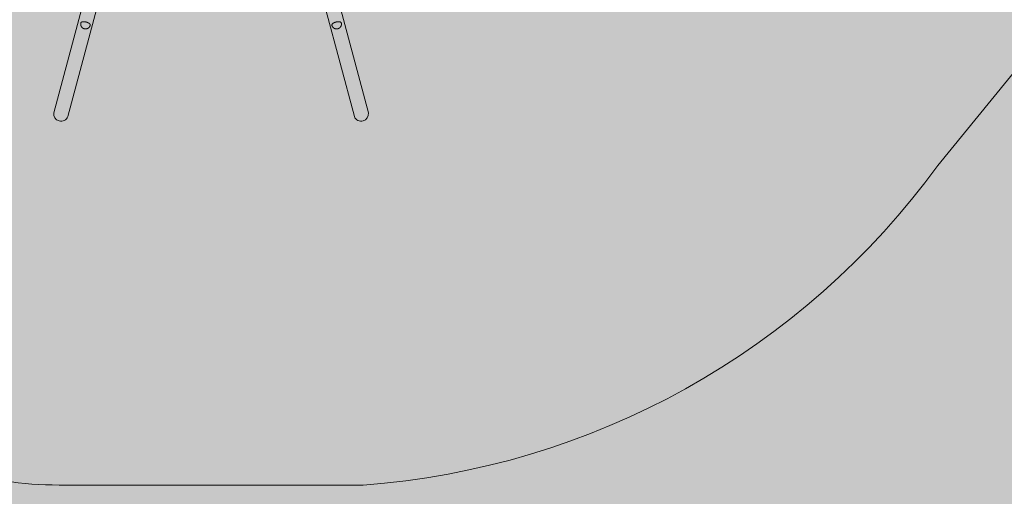
# Model space of a CAD drawing. Units: millimetres. Extents: x 19379 to 78886, y -4511 to 27343.
# Drawn here: x 25119 to 29177, y 1104 to 3068 of the extents above; entities that cross this region are included whole.
import ezdxf

# ---------------------------------------------------------------- set-up
doc = ezdxf.new("R2010")
doc.units = ezdxf.units.MM
doc.header["$MEASUREMENT"] = 0
doc.layers.add('2D - Ogólne_Nr_pióra__63', color=7, linetype='Continuous', lineweight=13, true_color=0xff9955)
doc.layers.add('STREFA_Nr_pióra__7_Nr_pióra__7_Nr_pióra__7', color=7, linetype='Continuous', lineweight=13)
doc.layers.add('ZESTAW_Nr_pióra__7_Nr_pióra__7_Nr_pióra__7', color=7, linetype='Continuous', lineweight=13)

msp = doc.modelspace()

# ---------------------------------------------------------------- hatches: boundary and pattern name
at = {"layer": '2D - Ogólne_Nr_pióra__63', "linetype": 'Continuous', "lineweight": 0, "true_color": 0x3f2615}
msp.add_hatch(color=19, dxfattribs=at).paths.add_polyline_path([(22099.9, 8864), (30599.9, 8864), (30599.9, 847.6), (32599.9, 847.6), (32599.9, -3136), (22099.9, -3136)])

# ---------------------------------------------------------------- linework, layer by layer
at = {"layer": 'STREFA_Nr_pióra__7_Nr_pióra__7_Nr_pióra__7', "linetype": 'Continuous', "flags": 128}
msp.add_lwpolyline([(26534, 8883, -0.22056), (28903.4, 7566.7), (30149.4, 6039.4, -0.393781), (30149.4, 3993.9), (28903.4, 2466.6, -0.22056), (26534, 1150.3), (25280.8, 1150.3, -0.15037), (24437.5, 1409.8), (23392.9, 2017.7, -0.193726), (22707, 2903.5), (22136, 4505, -0.071368), (22099.9, 4773.2), (22099.9, 5260.1, -0.071368), (22136, 5528.3), (22707, 7129.8, -0.193726), (23392.9, 8015.6), (24437.5, 8623.5, -0.15037), (25280.8, 8883)], format="xyb", close=True, dxfattribs=at)
at = {"layer": 'ZESTAW_Nr_pióra__7_Nr_pióra__7_Nr_pióra__7', "linetype": 'Continuous'}
for p, q in [((25369.9, 3051), (25370, 3051.5)), ((25369.9, 3051), (25369.9, 3050.7)), ((25369.9, 3050.1), (25369.9, 3050.7)), ((25369.9, 3049.6), (25369.9, 3050.1)), ((25369.9, 3049.6), (25369.9, 3049.3)), ((25369.9, 3048.7), (25369.9, 3049.3)), ((25369.9, 3048.2), (25369.9, 3048.7)), ((25369.9, 3048.2), (25369.9, 3047.9)), ((25370, 3047.3), (25369.9, 3047.9)), ((25370.1, 3052.4), (25370, 3052.1)), ((25370, 3051.5), (25370, 3052.1)), ((25370.1, 3046.8), (25370, 3047.3)), ((25370.1, 3052.4), (25370.2, 3052.9)), ((25370.1, 3046.8), (25370.1, 3046.5)), ((25370.2, 3046), (25370.1, 3046.5)), ((25370.2, 3052.9), (25370.3, 3053.5)), ((25370.3, 3045.4), (25370.2, 3046)), ((25370.3, 3053.7), (25370.5, 3054.3)), ((25370.3, 3053.7), (25370.3, 3053.5)), ((25370.3, 3045.4), (25370.3, 3045.2)), ((25370.5, 3044.6), (25370.3, 3045.2)), ((25370.6, 3054.8), (25370.5, 3054.6)), ((25370.5, 3054.6), (25370.5, 3054.3)), ((25370.5, 3044.6), (25370.5, 3044.4)), ((25370.7, 3043.8), (25370.5, 3044.4)), ((25370.7, 3055.1), (25370.6, 3054.8)), ((25370.9, 3055.3), (25370.7, 3055.1)), ((25371, 3055.6), (25370.9, 3055.3)), ((25371.2, 3055.8), (25371, 3055.6)), ((25371.4, 3056), (25371.2, 3055.8)), ((25371.6, 3056.3), (25371.4, 3056)), ((25371.8, 3056.5), (25371.6, 3056.3)), ((25372.1, 3056.7), (25371.8, 3056.5)), ((25372.3, 3056.9), (25372.1, 3056.7)), ((25372.6, 3057.1), (25372.3, 3056.9)), ((25372.9, 3057.3), (25372.6, 3057.1)), ((25373.2, 3057.5), (25372.9, 3057.3)), ((25373.5, 3057.6), (25373.2, 3057.5)), ((25373.9, 3057.8), (25373.5, 3057.6)), ((25374.2, 3058), (25373.9, 3057.8)), ((25374.6, 3058.1), (25374.2, 3058)), ((25375, 3058.3), (25374.6, 3058.1)), ((25375.4, 3058.4), (25375, 3058.3)), ((25375.8, 3058.5), (25375.4, 3058.4)), ((25376.3, 3058.6), (25375.8, 3058.5)), ((25376.7, 3058.7), (25376.3, 3058.6)), ((25377.2, 3058.8), (25376.7, 3058.7)), ((25377.6, 3058.9), (25377.2, 3058.8)), ((25378.1, 3059), (25377.6, 3058.9)), ((25378.6, 3059.1), (25378.1, 3059)), ((25379.1, 3059.1), (25378.6, 3059.1)), ((25379.6, 3059.2), (25379.1, 3059.1)), ((25380.2, 3059.2), (25379.6, 3059.2)), ((25380.7, 3059.2), (25380.2, 3059.2)), ((25381.2, 3059.3), (25380.7, 3059.2)), ((25381.8, 3059.3), (25381.2, 3059.3)), ((25382.4, 3059.3), (25381.8, 3059.3)), ((25382.9, 3059.3), (25382.4, 3059.3)), ((25383.5, 3059.3), (25382.9, 3059.3)), ((25384.1, 3059.2), (25383.5, 3059.3)), ((25384.7, 3059.2), (25384.1, 3059.2)), ((25385.3, 3059.1), (25384.7, 3059.2)), ((25385.9, 3059.1), (25385.3, 3059.1)), ((25386.5, 3059), (25385.9, 3059.1)), ((25387.1, 3058.9), (25386.5, 3059)), ((25387.7, 3058.9), (25387.1, 3058.9)), ((25388.3, 3058.8), (25387.7, 3058.9)), ((25388.9, 3058.7), (25388.3, 3058.8)), ((25389.5, 3058.6), (25388.9, 3058.7)), ((25390.1, 3058.4), (25389.5, 3058.6)), ((25390.8, 3058.3), (25390.1, 3058.4)), ((25391.4, 3058.2), (25390.8, 3058.3)), ((25392, 3058), (25391.4, 3058.2)), ((25392.6, 3057.9), (25392, 3058)), ((25393.2, 3057.7), (25392.6, 3057.9)), ((25393.8, 3057.5), (25393.2, 3057.7)), ((25394.4, 3057.4), (25393.8, 3057.5)), ((25395, 3057.2), (25394.4, 3057.4)), ((25395.6, 3057), (25395, 3057.2)), ((25396.2, 3056.8), (25395.6, 3057)), ((25396.7, 3056.6), (25396.2, 3056.8)), ((25397.3, 3056.3), (25396.7, 3056.6)), ((25397.9, 3056.1), (25397.3, 3056.3)), ((25398.4, 3055.9), (25397.9, 3056.1)), ((25399, 3055.7), (25398.4, 3055.9)), ((25399.5, 3055.4), (25399, 3055.7)), ((25400, 3055.2), (25399.5, 3055.4)), ((25400.6, 3054.9), (25400, 3055.2)), ((25401.1, 3054.7), (25400.6, 3054.9)), ((25401.6, 3054.4), (25401.1, 3054.7)), ((25402.1, 3054.1), (25401.6, 3054.4)), ((25402.5, 3053.9), (25402.1, 3054.1)), ((25403, 3053.6), (25402.5, 3053.9)), ((25403.4, 3053.3), (25403, 3053.6)), ((25403.9, 3053), (25403.4, 3053.3)), ((25404.3, 3052.7), (25403.9, 3053)), ((25404.7, 3052.4), (25404.3, 3052.7)), ((25405.1, 3052.1), (25404.7, 3052.4)), ((25405.5, 3051.8), (25405.1, 3052.1)), ((25405.8, 3051.5), (25405.5, 3051.8)), ((25406.2, 3051.2), (25405.8, 3051.5)), ((25406.5, 3050.9), (25406.2, 3051.2)), ((25406.8, 3050.6), (25406.5, 3050.9)), ((25407.1, 3050.3), (25406.8, 3050.6)), ((25407.4, 3050), (25407.1, 3050.3)), ((25407.7, 3049.7), (25407.4, 3050)), ((25407.9, 3049.4), (25407.7, 3049.7)), ((25408.1, 3049.1), (25407.9, 3049.4)), ((25408.3, 3048.8), (25408.1, 3049.1)), ((25408.5, 3048.5), (25408.3, 3048.8)), ((25408.7, 3048.2), (25408.5, 3048.5)), ((25408.9, 3047.9), (25408.7, 3048.2)), ((25409, 3047.6), (25408.9, 3047.9)), ((25409.1, 3047.3), (25409, 3047.6)), ((25409.2, 3047), (25409.1, 3047.3)), ((25409.1, 3044.2), (25409.3, 3044.7)), ((25409.3, 3046.7), (25409.2, 3047)), ((25409.3, 3046.4), (25409.3, 3046.7)), ((25409.4, 3046.1), (25409.3, 3046.4)), ((25409.3, 3045), (25409.4, 3045.2)), ((25409.3, 3044.7), (25409.3, 3045)), ((25409.4, 3045.8), (25409.4, 3046.1)), ((25409.4, 3045.5), (25409.4, 3045.8)), ((25409.4, 3045.2), (25409.4, 3045.5)), ((26405.4, 3046.1), (26405.5, 3046.4)), ((26405.4, 3045.8), (26405.4, 3046.1)), ((26405.4, 3045.5), (26405.4, 3045.8)), ((26405.4, 3045.2), (26405.4, 3045.5)), ((26405.5, 3045), (26405.4, 3045.2)), ((26405.5, 3046.7), (26405.6, 3047)), ((26405.5, 3046.4), (26405.5, 3046.7)), ((26405.5, 3044.7), (26405.5, 3045)), ((26405.7, 3044.2), (26405.5, 3044.7)), ((26405.6, 3047), (26405.7, 3047.3)), ((26405.7, 3047.3), (26405.8, 3047.6)), ((26405.8, 3047.6), (26406, 3047.9)), ((26406, 3047.9), (26406.1, 3048.2)), ((26406.1, 3048.2), (26406.3, 3048.5)), ((26406.3, 3048.5), (26406.5, 3048.8)), ((26406.5, 3048.8), (26406.7, 3049.1)), ((26406.7, 3049.1), (26406.9, 3049.4)), ((26406.9, 3049.4), (26407.2, 3049.7)), ((26407.2, 3049.7), (26407.4, 3050)), ((26407.4, 3050), (26407.7, 3050.3)), ((26407.7, 3050.3), (26408, 3050.6)), ((26408, 3050.6), (26408.3, 3050.9)), ((26408.3, 3050.9), (26408.6, 3051.2)), ((26408.6, 3051.2), (26409, 3051.5)), ((26409, 3051.5), (26409.4, 3051.8)), ((26409.4, 3051.8), (26409.7, 3052.1)), ((26409.7, 3052.1), (26410.1, 3052.4)), ((26410.1, 3052.4), (26410.5, 3052.7)), ((26410.5, 3052.7), (26411, 3053)), ((26411, 3053), (26411.4, 3053.3)), ((26411.4, 3053.3), (26411.8, 3053.6)), ((26411.8, 3053.6), (26412.3, 3053.9)), ((26412.3, 3053.9), (26412.8, 3054.1)), ((26412.8, 3054.1), (26413.3, 3054.4)), ((26413.3, 3054.4), (26413.8, 3054.7)), ((26413.8, 3054.7), (26414.3, 3054.9)), ((26414.3, 3054.9), (26414.8, 3055.2)), ((26414.8, 3055.2), (26415.3, 3055.4)), ((26415.3, 3055.4), (26415.8, 3055.7)), ((26415.8, 3055.7), (26416.4, 3055.9)), ((26416.4, 3055.9), (26416.9, 3056.1)), ((26416.9, 3056.1), (26417.5, 3056.3)), ((26417.5, 3056.3), (26418.1, 3056.6)), ((26418.1, 3056.6), (26418.7, 3056.8)), ((26418.7, 3056.8), (26419.2, 3057)), ((26419.2, 3057), (26419.8, 3057.2)), ((26419.8, 3057.2), (26420.4, 3057.4)), ((26420.4, 3057.4), (26421, 3057.5)), ((26421, 3057.5), (26421.6, 3057.7)), ((26421.6, 3057.7), (26422.2, 3057.9)), ((26422.2, 3057.9), (26422.8, 3058)), ((26422.8, 3058), (26423.5, 3058.2)), ((26423.5, 3058.2), (26424.1, 3058.3)), ((26424.1, 3058.3), (26424.7, 3058.4)), ((26424.7, 3058.4), (26425.3, 3058.6)), ((26425.3, 3058.6), (26425.9, 3058.7)), ((26425.9, 3058.7), (26426.5, 3058.8)), ((26426.5, 3058.8), (26427.1, 3058.9)), ((26427.1, 3058.9), (26427.7, 3058.9)), ((26427.7, 3058.9), (26428.3, 3059)), ((26428.3, 3059), (26428.9, 3059.1)), ((26428.9, 3059.1), (26429.5, 3059.1)), ((26429.5, 3059.1), (26430.1, 3059.2)), ((26430.1, 3059.2), (26430.7, 3059.2)), ((26430.7, 3059.2), (26431.3, 3059.3)), ((26431.3, 3059.3), (26431.9, 3059.3)), ((26431.9, 3059.3), (26432.5, 3059.3)), ((26432.5, 3059.3), (26433, 3059.3)), ((26433, 3059.3), (26433.6, 3059.3)), ((26433.6, 3059.3), (26434.1, 3059.2)), ((26434.1, 3059.2), (26434.7, 3059.2)), ((26434.7, 3059.2), (26435.2, 3059.2)), ((26435.2, 3059.2), (26435.7, 3059.1)), ((26435.7, 3059.1), (26436.2, 3059.1)), ((26436.2, 3059.1), (26436.7, 3059)), ((26436.7, 3059), (26437.2, 3058.9)), ((26437.2, 3058.9), (26437.7, 3058.8)), ((26437.7, 3058.8), (26438.1, 3058.7)), ((26438.1, 3058.7), (26438.6, 3058.6)), ((26438.6, 3058.6), (26439, 3058.5)), ((26439, 3058.5), (26439.4, 3058.4)), ((26439.4, 3058.4), (26439.8, 3058.3)), ((26439.8, 3058.3), (26440.2, 3058.1)), ((26440.2, 3058.1), (26440.6, 3058)), ((26440.6, 3058), (26440.9, 3057.8)), ((26440.9, 3057.8), (26441.3, 3057.6)), ((26441.3, 3057.6), (26441.6, 3057.5)), ((26441.6, 3057.5), (26441.9, 3057.3)), ((26441.9, 3057.3), (26442.2, 3057.1)), ((26442.2, 3057.1), (26442.5, 3056.9)), ((26442.5, 3056.9), (26442.8, 3056.7)), ((26442.8, 3056.7), (26443, 3056.5)), ((26443, 3056.5), (26443.2, 3056.3)), ((26443.2, 3056.3), (26443.4, 3056)), ((26443.4, 3056), (26443.6, 3055.8)), ((26443.6, 3055.8), (26443.8, 3055.6)), ((26443.8, 3055.6), (26443.9, 3055.3)), ((26443.9, 3055.3), (26444.1, 3055.1)), ((26444.1, 3055.1), (26444.2, 3054.8)), ((26444.1, 3043.8), (26444.3, 3044.4)), ((26444.2, 3054.8), (26444.3, 3054.6)), ((26444.3, 3054.6), (26444.4, 3054.3)), ((26444.3, 3044.6), (26444.5, 3045.2)), ((26444.3, 3044.6), (26444.3, 3044.4)), ((26444.5, 3053.7), (26444.4, 3054.3)), ((26444.5, 3053.7), (26444.5, 3053.5)), ((26444.7, 3052.9), (26444.5, 3053.5)), ((26444.5, 3045.4), (26444.6, 3046)), ((26444.5, 3045.4), (26444.5, 3045.2)), ((26444.6, 3046), (26444.7, 3046.5)), ((26444.7, 3052.4), (26444.7, 3052.9)), ((26444.7, 3052.4), (26444.8, 3052.1)), ((26444.8, 3046.8), (26444.7, 3046.5)), ((26444.8, 3051.5), (26444.8, 3052.1)), ((26444.9, 3051), (26444.8, 3051.5)), ((26444.8, 3047.3), (26444.9, 3047.9)), ((26444.8, 3046.8), (26444.8, 3047.3)), ((26444.9, 3051), (26444.9, 3050.7)), ((26444.9, 3050.1), (26444.9, 3050.7)), ((26444.9, 3049.6), (26444.9, 3050.1)), ((26444.9, 3049.6), (26444.9, 3049.3)), ((26444.9, 3048.7), (26444.9, 3049.3)), ((26444.9, 3048.2), (26444.9, 3048.7)), ((26444.9, 3048.2), (26444.9, 3047.9)), ((25370.9, 3043.3), (25370.7, 3043.8)), ((25370.9, 3043.3), (25370.9, 3043)), ((25371.1, 3042.5), (25370.9, 3043)), ((25371.1, 3042.5), (25371.2, 3042.3)), ((25371.4, 3041.8), (25371.2, 3042.3)), ((25371.6, 3041.3), (25371.4, 3041.8)), ((25371.6, 3041.3), (25371.8, 3041)), ((25372, 3040.6), (25371.8, 3041)), ((25372, 3040.6), (25372.1, 3040.3)), ((25372.4, 3039.9), (25372.1, 3040.3)), ((25372.4, 3039.9), (25372.5, 3039.6)), ((25372.8, 3039.2), (25372.5, 3039.6)), ((25372.8, 3039.2), (25372.9, 3038.9)), ((25373.2, 3038.5), (25372.9, 3038.9)), ((25373.2, 3038.5), (25373.3, 3038.3)), ((25373.6, 3037.9), (25373.3, 3038.3)), ((25373.6, 3037.9), (25373.8, 3037.6)), ((25374.1, 3037.2), (25373.8, 3037.6)), ((25374.1, 3037.2), (25374.3, 3037)), ((25374.6, 3036.6), (25374.3, 3037)), ((25374.6, 3036.6), (25374.7, 3036.4)), ((25375.1, 3036.1), (25374.7, 3036.4)), ((25375.1, 3036.1), (25375.2, 3035.9)), ((25375.6, 3035.5), (25375.2, 3035.9)), ((25375.6, 3035.5), (25375.8, 3035.3)), ((25375.8, 3035.3), (25376, 3035.1)), ((25376.3, 3034.8), (25376, 3035.1)), ((25376.3, 3034.8), (25376.5, 3034.7)), ((25376.5, 3034.7), (25376.7, 3034.5)), ((25377, 3034.2), (25376.7, 3034.5)), ((25377, 3034.2), (25377.2, 3034)), ((25377.5, 3033.8), (25377.2, 3034)), ((25377.5, 3033.8), (25377.8, 3033.6)), ((25377.8, 3033.6), (25378, 3033.4)), ((25378, 3033.4), (25378.2, 3033.3)), ((25378.5, 3033), (25378.2, 3033.3)), ((25378.5, 3033), (25378.7, 3032.9)), ((25378.7, 3032.9), (25379, 3032.7)), ((25379.3, 3032.6), (25379, 3032.7)), ((25379.3, 3032.6), (25379.5, 3032.4)), ((25379.5, 3032.4), (25379.7, 3032.3)), ((25379.7, 3032.3), (25380, 3032.1)), ((25380, 3032.1), (25380.2, 3032)), ((25380.5, 3031.9), (25380.2, 3032)), ((25380.5, 3031.9), (25380.7, 3031.7)), ((25380.7, 3031.7), (25380.9, 3031.6)), ((25380.9, 3031.6), (25381.2, 3031.5)), ((25381.2, 3031.5), (25381.5, 3031.4)), ((25381.7, 3031.3), (25381.5, 3031.4)), ((25381.7, 3031.3), (25381.9, 3031.2)), ((25381.9, 3031.2), (25382.1, 3031.1)), ((25382.1, 3031.1), (25382.4, 3031)), ((25382.4, 3031), (25382.7, 3030.8)), ((25382.7, 3030.8), (25382.9, 3030.8)), ((25382.9, 3030.8), (25383.2, 3030.7)), ((25383.2, 3030.7), (25383.4, 3030.6)), ((25383.4, 3030.6), (25383.7, 3030.5)), ((25383.7, 3030.5), (25384, 3030.4)), ((25384, 3030.4), (25384.3, 3030.3)), ((25384.3, 3030.3), (25384.3, 3030.3)), ((25384.3, 3030.3), (25384.6, 3030.2)), ((25384.6, 3030.2), (25384.8, 3030.2)), ((25384.8, 3030.2), (25385.1, 3030.1)), ((25385.1, 3030.1), (25385.3, 3030)), ((25385.3, 3030), (25385.6, 3030)), ((25385.6, 3030), (25385.9, 3029.9)), ((25385.9, 3029.9), (25385.9, 3029.9)), ((25385.9, 3029.9), (25386.2, 3029.8)), ((25386.2, 3029.8), (25386.5, 3029.8)), ((25386.5, 3029.8), (25386.7, 3029.7)), ((25386.7, 3029.7), (25387, 3029.7)), ((25387, 3029.7), (25387.3, 3029.7)), ((25387.3, 3029.7), (25387.6, 3029.6)), ((25387.6, 3029.6), (25387.8, 3029.6)), ((25387.8, 3029.6), (25388.1, 3029.6)), ((25388.1, 3029.6), (25388.4, 3029.6)), ((25388.4, 3029.6), (25388.7, 3029.5)), ((25388.7, 3029.5), (25388.9, 3029.5)), ((25388.9, 3029.5), (25389.2, 3029.5)), ((25389.2, 3029.5), (25389.4, 3029.5)), ((25389.4, 3029.5), (25389.7, 3029.5)), ((25389.7, 3029.5), (25390, 3029.5)), ((25390, 3029.5), (25390.3, 3029.5)), ((25390.3, 3029.5), (25390.6, 3029.5)), ((25390.6, 3029.5), (25390.8, 3029.5)), ((25390.8, 3029.5), (25391.1, 3029.5)), ((25391.1, 3029.5), (25391.4, 3029.6)), ((25391.4, 3029.6), (25391.7, 3029.6)), ((25391.7, 3029.6), (25392, 3029.6)), ((25392, 3029.6), (25392.3, 3029.6)), ((25392.3, 3029.6), (25392.6, 3029.7)), ((25392.6, 3029.7), (25392.9, 3029.7)), ((25392.9, 3029.7), (25393.2, 3029.8)), ((25393.2, 3029.8), (25393.5, 3029.8)), ((25393.5, 3029.8), (25393.9, 3029.9)), ((25393.9, 3029.9), (25394.1, 3030)), ((25394.1, 3030), (25394.5, 3030.1)), ((25394.5, 3030.1), (25394.8, 3030.1)), ((25394.8, 3030.1), (25395.1, 3030.2)), ((25395.1, 3030.2), (25395.5, 3030.3)), ((25395.5, 3030.3), (25395.8, 3030.4)), ((25395.8, 3030.4), (25396, 3030.5)), ((25396, 3030.5), (25396.5, 3030.6)), ((25396.5, 3030.6), (25396.7, 3030.7)), ((25396.7, 3030.7), (25397.2, 3030.9)), ((25397.2, 3030.9), (25397.4, 3031)), ((25397.4, 3031), (25397.9, 3031.2)), ((25397.9, 3031.2), (25398.1, 3031.3)), ((25398.1, 3031.3), (25398.6, 3031.5)), ((25398.6, 3031.5), (25398.8, 3031.6)), ((25398.8, 3031.6), (25399.3, 3031.9)), ((25399.3, 3031.9), (25399.5, 3032)), ((25399.5, 3032), (25400, 3032.2)), ((25400, 3032.2), (25400.2, 3032.4)), ((25400.2, 3032.4), (25400.7, 3032.7)), ((25400.7, 3032.7), (25400.9, 3032.8)), ((25400.9, 3032.8), (25401.3, 3033.1)), ((25401.3, 3033.1), (25401.5, 3033.3)), ((25401.5, 3033.3), (25402, 3033.6)), ((25402, 3033.6), (25402.2, 3033.7)), ((25402.2, 3033.7), (25402.6, 3034.1)), ((25402.6, 3034.1), (25403, 3034.4)), ((25403, 3034.4), (25403.2, 3034.6)), ((25403.2, 3034.6), (25403.6, 3035)), ((25403.6, 3035), (25403.8, 3035.2)), ((25403.8, 3035.2), (25404.2, 3035.6)), ((25404.2, 3035.6), (25404.6, 3036)), ((25404.6, 3036), (25404.8, 3036.2)), ((25404.8, 3036.2), (25405.1, 3036.6)), ((25405.1, 3036.6), (25405.3, 3036.8)), ((25405.3, 3036.8), (25405.7, 3037.2)), ((25405.7, 3037.2), (25406, 3037.7)), ((25406, 3037.7), (25406.1, 3037.9)), ((25406.1, 3037.9), (25406.5, 3038.3)), ((25406.5, 3038.3), (25406.8, 3038.8)), ((25406.8, 3038.8), (25406.9, 3039)), ((25406.9, 3039), (25407.2, 3039.5)), ((25407.2, 3039.5), (25407.5, 3040)), ((25407.5, 3040), (25407.6, 3040.3)), ((25407.6, 3040.3), (25407.9, 3040.8)), ((25407.9, 3040.8), (25408.1, 3041.3)), ((25408.1, 3041.3), (25408.2, 3041.5)), ((25408.2, 3041.5), (25408.4, 3042)), ((25408.4, 3042), (25408.6, 3042.6)), ((25408.6, 3042.6), (25408.7, 3042.8)), ((25408.7, 3042.8), (25408.9, 3043.4)), ((25408.9, 3043.4), (25409.1, 3043.9)), ((25409.1, 3043.9), (25409.1, 3044.2)), ((26405.8, 3043.9), (26405.7, 3044.2)), ((26405.9, 3043.4), (26405.8, 3043.9)), ((26406.1, 3042.8), (26405.9, 3043.4)), ((26406.2, 3042.6), (26406.1, 3042.8)), ((26406.4, 3042), (26406.2, 3042.6)), ((26406.6, 3041.5), (26406.4, 3042)), ((26406.7, 3041.3), (26406.6, 3041.5)), ((26407, 3040.8), (26406.7, 3041.3)), ((26407.2, 3040.3), (26407, 3040.8)), ((26407.3, 3040), (26407.2, 3040.3)), ((26407.6, 3039.5), (26407.3, 3040)), ((26407.9, 3039), (26407.6, 3039.5)), ((26408.1, 3038.8), (26407.9, 3039)), ((26408.4, 3038.3), (26408.1, 3038.8)), ((26408.7, 3037.9), (26408.4, 3038.3)), ((26408.8, 3037.7), (26408.7, 3037.9)), ((26409.2, 3037.2), (26408.8, 3037.7)), ((26409.5, 3036.8), (26409.2, 3037.2)), ((26409.7, 3036.6), (26409.5, 3036.8)), ((26410.1, 3036.2), (26409.7, 3036.6)), ((26410.2, 3036), (26410.1, 3036.2)), ((26410.6, 3035.6), (26410.2, 3036)), ((26411, 3035.2), (26410.6, 3035.6)), ((26411.2, 3035), (26411, 3035.2)), ((26411.6, 3034.6), (26411.2, 3035)), ((26411.8, 3034.4), (26411.6, 3034.6)), ((26412.2, 3034.1), (26411.8, 3034.4)), ((26412.6, 3033.7), (26412.2, 3034.1)), ((26412.9, 3033.6), (26412.6, 3033.7)), ((26413.3, 3033.3), (26412.9, 3033.6)), ((26413.5, 3033.1), (26413.3, 3033.3)), ((26413.9, 3032.8), (26413.5, 3033.1)), ((26414.2, 3032.7), (26413.9, 3032.8)), ((26414.6, 3032.4), (26414.2, 3032.7)), ((26414.8, 3032.2), (26414.6, 3032.4)), ((26415.3, 3032), (26414.8, 3032.2)), ((26415.5, 3031.9), (26415.3, 3032)), ((26416, 3031.6), (26415.5, 3031.9)), ((26416.2, 3031.5), (26416, 3031.6)), ((26416.7, 3031.3), (26416.2, 3031.5)), ((26416.9, 3031.2), (26416.7, 3031.3)), ((26417.4, 3031), (26416.9, 3031.2)), ((26417.6, 3030.9), (26417.4, 3031)), ((26418.1, 3030.7), (26417.6, 3030.9)), ((26418.3, 3030.6), (26418.1, 3030.7)), ((26418.8, 3030.5), (26418.3, 3030.6)), ((26419, 3030.4), (26418.8, 3030.5)), ((26419.3, 3030.3), (26419, 3030.4)), ((26419.7, 3030.2), (26419.3, 3030.3)), ((26420, 3030.1), (26419.7, 3030.2)), ((26420.3, 3030.1), (26420, 3030.1)), ((26420.7, 3030), (26420.3, 3030.1)), ((26421, 3029.9), (26420.7, 3030)), ((26421.4, 3029.8), (26421, 3029.9)), ((26421.6, 3029.8), (26421.4, 3029.8)), ((26421.9, 3029.7), (26421.6, 3029.8)), ((26422.2, 3029.7), (26421.9, 3029.7)), ((26422.6, 3029.6), (26422.2, 3029.7)), ((26422.8, 3029.6), (26422.6, 3029.6)), ((26423.1, 3029.6), (26422.8, 3029.6)), ((26423.4, 3029.6), (26423.1, 3029.6)), ((26423.7, 3029.5), (26423.4, 3029.6)), ((26424, 3029.5), (26423.7, 3029.5)), ((26424.3, 3029.5), (26424, 3029.5)), ((26424.5, 3029.5), (26424.3, 3029.5)), ((26424.8, 3029.5), (26424.5, 3029.5)), ((26425.1, 3029.5), (26424.8, 3029.5)), ((26425.4, 3029.5), (26425.1, 3029.5)), ((26425.7, 3029.5), (26425.4, 3029.5)), ((26425.9, 3029.5), (26425.7, 3029.5)), ((26426.2, 3029.5), (26425.9, 3029.5)), ((26426.4, 3029.6), (26426.2, 3029.5)), ((26426.7, 3029.6), (26426.4, 3029.6)), ((26427, 3029.6), (26426.7, 3029.6)), ((26427.2, 3029.6), (26427, 3029.6)), ((26427.5, 3029.7), (26427.2, 3029.6)), ((26427.8, 3029.7), (26427.5, 3029.7)), ((26428.1, 3029.7), (26427.8, 3029.7)), ((26428.4, 3029.8), (26428.1, 3029.7)), ((26428.6, 3029.8), (26428.4, 3029.8)), ((26428.9, 3029.9), (26428.6, 3029.8)), ((26429, 3029.9), (26428.9, 3029.9)), ((26429.2, 3030), (26429, 3029.9)), ((26429.5, 3030), (26429.2, 3030)), ((26429.7, 3030.1), (26429.5, 3030)), ((26430, 3030.2), (26429.7, 3030.1)), ((26430.3, 3030.2), (26430, 3030.2)), ((26430.5, 3030.3), (26430.3, 3030.2)), ((26430.5, 3030.3), (26430.6, 3030.3)), ((26430.8, 3030.4), (26430.6, 3030.3)), ((26431.1, 3030.5), (26430.8, 3030.4)), ((26431.4, 3030.6), (26431.1, 3030.5)), ((26431.6, 3030.7), (26431.4, 3030.6)), ((26431.9, 3030.8), (26431.6, 3030.7)), ((26432.2, 3030.8), (26431.9, 3030.8)), ((26432.4, 3031), (26432.2, 3030.8)), ((26432.7, 3031.1), (26432.4, 3031)), ((26432.9, 3031.2), (26432.7, 3031.1)), ((26433.2, 3031.3), (26432.9, 3031.2)), ((26433.2, 3031.3), (26433.4, 3031.4)), ((26433.6, 3031.5), (26433.4, 3031.4)), ((26433.9, 3031.6), (26433.6, 3031.5)), ((26434.1, 3031.7), (26433.9, 3031.6)), ((26434.4, 3031.9), (26434.1, 3031.7)), ((26434.4, 3031.9), (26434.6, 3032)), ((26434.9, 3032.1), (26434.6, 3032)), ((26435.1, 3032.3), (26434.9, 3032.1)), ((26435.3, 3032.4), (26435.1, 3032.3)), ((26435.6, 3032.6), (26435.3, 3032.4)), ((26435.6, 3032.6), (26435.9, 3032.7)), ((26436.1, 3032.9), (26435.9, 3032.7)), ((26436.3, 3033), (26436.1, 3032.9)), ((26436.3, 3033), (26436.6, 3033.3)), ((26436.8, 3033.4), (26436.6, 3033.3)), ((26437.1, 3033.6), (26436.8, 3033.4)), ((26437.3, 3033.8), (26437.1, 3033.6)), ((26437.3, 3033.8), (26437.6, 3034)), ((26437.8, 3034.2), (26437.6, 3034)), ((26437.8, 3034.2), (26438.1, 3034.5)), ((26438.3, 3034.7), (26438.1, 3034.5)), ((26438.5, 3034.8), (26438.3, 3034.7)), ((26438.5, 3034.8), (26438.9, 3035.1)), ((26439.1, 3035.3), (26438.9, 3035.1)), ((26439.3, 3035.5), (26439.1, 3035.3)), ((26439.3, 3035.5), (26439.6, 3035.9)), ((26439.8, 3036.1), (26439.6, 3035.9)), ((26439.8, 3036.1), (26440.1, 3036.4)), ((26440.3, 3036.6), (26440.1, 3036.4)), ((26440.3, 3036.6), (26440.6, 3037)), ((26440.7, 3037.2), (26440.6, 3037)), ((26440.7, 3037.2), (26441, 3037.6)), ((26441.2, 3037.9), (26441, 3037.6)), ((26441.2, 3037.9), (26441.5, 3038.3)), ((26441.6, 3038.5), (26441.5, 3038.3)), ((26441.6, 3038.5), (26441.9, 3038.9)), ((26442.1, 3039.2), (26441.9, 3038.9)), ((26442.1, 3039.2), (26442.3, 3039.6)), ((26442.5, 3039.9), (26442.3, 3039.6)), ((26442.5, 3039.9), (26442.7, 3040.3)), ((26442.8, 3040.6), (26442.7, 3040.3)), ((26442.8, 3040.6), (26443.1, 3041)), ((26443.2, 3041.3), (26443.1, 3041)), ((26443.2, 3041.3), (26443.4, 3041.8)), ((26443.4, 3041.8), (26443.6, 3042.3)), ((26443.7, 3042.5), (26443.6, 3042.3)), ((26443.7, 3042.5), (26443.9, 3043)), ((26444, 3043.3), (26443.9, 3043)), ((26444, 3043.3), (26444.1, 3043.8))]:
    msp.add_line(p, q, dxfattribs=at)
at = {"layer": 'ZESTAW_Nr_pióra__7_Nr_pióra__7_Nr_pióra__7', "linetype": 'Continuous', "flags": 128}
for points in [[(25789.2, 4663.8), (25847.2, 4648.3), (25316.7, 2668.6, -0.900488), (25258.8, 2684.1)], [(25967.6, 4648.3), (26025.6, 4663.8), (26556, 2684.1, -0.900488), (26498.1, 2668.6)]]:
    msp.add_lwpolyline(points, format="xyb", close=True, dxfattribs=at)

doc.saveas('drawing.dxf')
